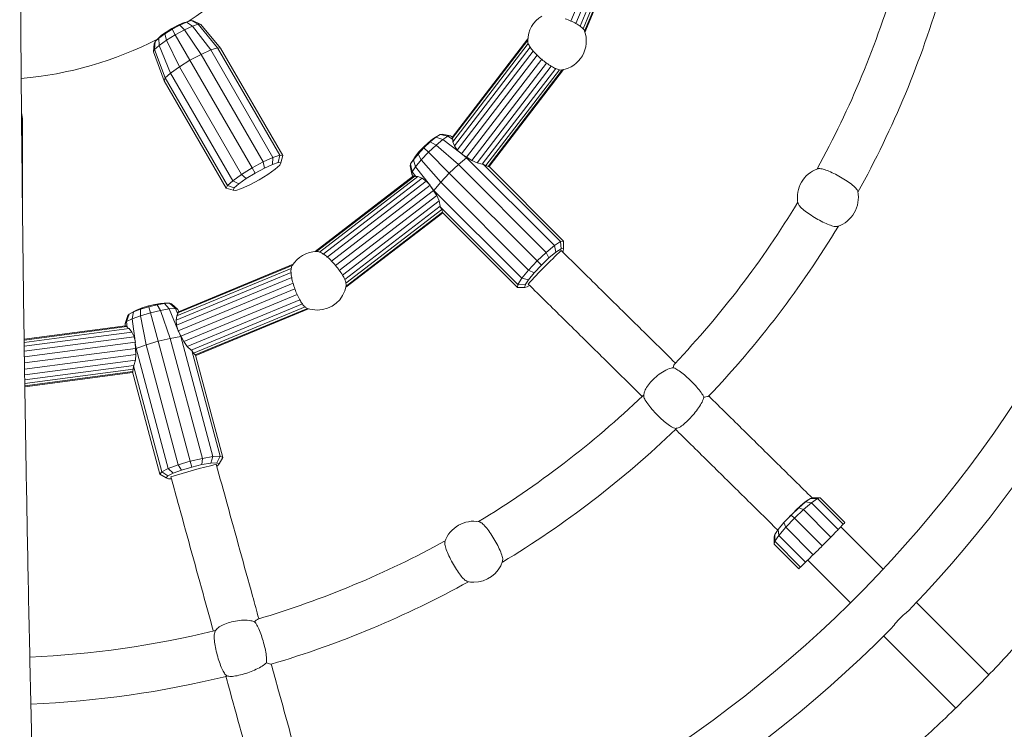
# Model space of a CAD drawing. Units: millimetres. Extents: x 0 to 42, y 0 to 29.8.
# Drawn here: x 13.8 to 14.7, y 22.6 to 23.3 of the extents above; entities that cross this region are included whole.
import ezdxf

# ---------------------------------------------------------------- set-up
doc = ezdxf.new("R2010")
doc.units = ezdxf.units.MM

msp = doc.modelspace()

# ---------------------------------------------------------------- linework, layer by layer
at = {"color": 7, "linetype": 'Continuous', "lineweight": 15}
for p, q in [((14.3438512, 23.3962346), (14.2988803, 23.2876653)), ((14.3483716, 23.3929674), (14.3037494, 23.2852399)), ((14.3518385, 23.3891605), (14.3077527, 23.2827279)), ((14.3547982, 23.3869621), (14.3106008, 23.2802601)), ((14.3565524, 23.3853235), (14.312074, 23.2779431)), ((14.3571527, 23.3847692), (14.3124444, 23.2768339)), ((13.9174249, 23.2804346), (13.922898, 23.2833897)), ((13.9177968, 23.2797906), (13.9250551, 23.2837095)), ((13.922898, 23.2833897), (13.9277153, 23.2855876)), ((13.9250551, 23.2837095), (13.922898, 23.2833897)), ((13.9250551, 23.2837095), (13.9314436, 23.2866243)), ((13.9295983, 23.2793219), (13.9250551, 23.2837095)), ((13.9314436, 23.2866243), (13.9277153, 23.2855876)), ((13.9277153, 23.2855876), (13.9296254, 23.2862039)), ((13.9295983, 23.2793219), (13.9373355, 23.2828521)), ((13.9313082, 23.2867412), (13.9296254, 23.2862039)), ((13.9359897, 23.2880912), (13.9313082, 23.2867412)), ((13.9314436, 23.2866243), (13.9359897, 23.2880912)), ((13.9373355, 23.2828521), (13.9314436, 23.2866243)), ((13.9428416, 23.2846287), (13.9359897, 23.2880912)), ((13.9359897, 23.2880912), (13.9380015, 23.2878869)), ((13.9373355, 23.2828521), (13.9428416, 23.2846287)), ((13.9546981, 23.2600699), (13.9373355, 23.2828521)), ((13.945278, 23.2843813), (13.9380015, 23.2878869)), ((13.9612918, 23.2621975), (13.9428416, 23.2846287)), ((13.9428416, 23.2846287), (13.945278, 23.2843813)), ((13.9642096, 23.2619012), (13.945278, 23.2843813)), ((13.9050552, 23.271389), (13.9107738, 23.2754642)), ((13.9078172, 23.2740994), (13.9050552, 23.271389)), ((13.9063284, 23.2727534), (13.9078172, 23.2740994)), ((13.9078172, 23.2740994), (13.9121293, 23.2771723)), ((13.9107738, 23.2754642), (13.9177968, 23.2797906)), ((13.9121293, 23.2771723), (13.9107738, 23.2754642)), ((13.9107738, 23.2754642), (13.9123019, 23.2693359)), ((13.9121293, 23.2771723), (13.9174249, 23.2804346)), ((13.9123019, 23.2693359), (13.9208076, 23.2745757)), ((13.9174249, 23.2804346), (13.9177968, 23.2797906)), ((13.9177968, 23.2797906), (13.9208076, 23.2745757)), ((13.9208076, 23.2745757), (13.9295983, 23.2793219)), ((13.9208076, 23.2745757), (13.9349049, 23.2501584)), ((13.9454322, 23.2558423), (13.9295983, 23.2793219)), ((13.9006828, 23.266341), (13.9000805, 23.2582865)), ((13.9006828, 23.266341), (13.9015118, 23.2681854)), ((13.9015118, 23.2681854), (13.9010844, 23.2605202)), ((13.9010844, 23.2605202), (13.9053761, 23.2644003)), ((13.9050216, 23.2715646), (13.9015118, 23.2681854)), ((13.9015118, 23.2681854), (13.9050552, 23.271389)), ((13.9063284, 23.2727534), (13.9050216, 23.2715646)), ((13.9050552, 23.271389), (13.9053761, 23.2644003)), ((13.9053761, 23.2644003), (13.9123019, 23.2693359)), ((13.9053761, 23.2644003), (13.9164247, 23.2379728)), ((13.9123019, 23.2693359), (13.9247189, 23.2438835)), ((14.1854949, 23.1764954), (14.2577572, 23.2706694)), ((14.2576884, 23.2693205), (14.1855381, 23.1752923)), ((14.2582449, 23.2663534), (14.1861276, 23.1723683)), ((13.9000805, 23.2582865), (13.9010844, 23.2605202)), ((13.9000805, 23.2582865), (13.910083, 23.2306512)), ((13.9010844, 23.2605202), (13.9112853, 23.2333262)), ((13.9349049, 23.2501584), (13.9454322, 23.2558423)), ((13.9454322, 23.2558423), (13.9546981, 23.2600699)), ((14.0048117, 23.1529941), (13.9454322, 23.2558423)), ((13.9546981, 23.2600699), (13.9612918, 23.2621975)), ((14.0140775, 23.1572217), (13.9546981, 23.2600699)), ((14.0206713, 23.1593492), (13.9612918, 23.2621975)), ((13.9612918, 23.2621975), (13.9642096, 23.2619012)), ((14.0235891, 23.159053), (13.9642096, 23.2619012)), ((14.2600789, 23.2628698), (14.1875827, 23.1683909)), ((14.2630068, 23.2590308), (14.1904102, 23.1644211)), ((14.2667858, 23.2550415), (14.1943531, 23.1606454)), ((13.9247189, 23.2438835), (13.9349049, 23.2501584)), ((13.9349049, 23.2501584), (13.9942844, 23.1473102)), ((14.2711291, 23.2511357), (14.1993314, 23.1575672)), ((14.2757254, 23.2475598), (14.204187, 23.1543292)), ((13.9112853, 23.2333262), (13.9164247, 23.2379728)), ((13.9164247, 23.2379728), (13.9247189, 23.2438835)), ((13.9164247, 23.2379728), (13.9758042, 23.1351246)), ((13.9247189, 23.2438835), (13.9840983, 23.1410352)), ((14.2802604, 23.2445558), (14.2092767, 23.1520481)), ((14.2844375, 23.2423448), (14.2143071, 23.150949)), ((14.2879987, 23.2411122), (14.2176908, 23.1494851)), ((14.290742, 23.2409949), (14.219987, 23.1487852)), ((14.2918877, 23.2412287), (14.2207671, 23.1485425)), ((13.910083, 23.2306512), (13.9112853, 23.2333262)), ((13.910083, 23.2306512), (13.9694625, 23.127803)), ((13.9112853, 23.2333262), (13.9706648, 23.130478)), ((13.7748402, 23.194413), (13.7738481, 23.1999814)), ((13.7738976, 23.1950928), (13.7748402, 23.194413)), ((13.7748402, 23.1019611), (13.7748402, 23.194413)), ((14.1739679, 23.1792986), (14.1696484, 23.1766944)), ((14.1699563, 23.176705), (14.1739679, 23.1792986)), ((14.1739679, 23.1792986), (14.175964, 23.179622)), ((14.1814825, 23.1777275), (14.1739679, 23.1792986)), ((14.1839, 23.1781191), (14.175964, 23.179622)), ((14.1580174, 23.167098), (14.1625392, 23.1713689)), ((14.1585433, 23.1665722), (14.1645399, 23.1722361)), ((14.1625392, 23.1713689), (14.1666234, 23.1747387)), ((14.1645399, 23.1722361), (14.1625392, 23.1713689)), ((14.1645399, 23.1722361), (14.1699563, 23.176705)), ((14.170064, 23.1691739), (14.1645399, 23.1722361)), ((14.1699563, 23.176705), (14.1666234, 23.1747387)), ((14.1666234, 23.1747387), (14.1696484, 23.1766944)), ((14.1766239, 23.1745863), (14.1699563, 23.176705)), ((14.170064, 23.1691739), (14.1766239, 23.1745863)), ((14.1766239, 23.1745863), (14.1814825, 23.1777275)), ((14.1936764, 23.161412), (14.1766239, 23.1745863)), ((14.1814825, 23.1777275), (14.1839, 23.1781191)), ((14.1861367, 23.1744001), (14.1814825, 23.1777275)), ((14.1857503, 23.1768284), (14.1839, 23.1781191)), ((14.1855381, 23.1752923), (14.1854949, 23.1764954)), ((14.1861367, 23.1744001), (14.1855381, 23.1752923)), ((14.1861276, 23.1723683), (14.1861367, 23.1744001)), ((14.1875827, 23.1683909), (14.1861276, 23.1723683)), ((14.1484104, 23.1551591), (14.1528794, 23.1605755)), ((14.1503767, 23.158492), (14.1537465, 23.1625762)), ((14.1528794, 23.1605755), (14.1585433, 23.1665722)), ((14.1537465, 23.1625762), (14.1528794, 23.1605755)), ((14.1528794, 23.1605755), (14.1559415, 23.1550515)), ((14.1537465, 23.1625762), (14.1580174, 23.167098)), ((14.1559415, 23.1550515), (14.1628012, 23.1623142)), ((14.1580174, 23.167098), (14.1585433, 23.1665722)), ((14.1585433, 23.1665722), (14.1628012, 23.1623142)), ((14.1628012, 23.1623142), (14.170064, 23.1691739)), ((14.1628012, 23.1623142), (14.1827379, 23.1423776)), ((14.1914353, 23.1505925), (14.170064, 23.1691739)), ((14.1904102, 23.1644211), (14.1875827, 23.1683909)), ((14.1936764, 23.161412), (14.1904102, 23.1644211)), ((14.1943531, 23.1606454), (14.1936764, 23.161412)), ((14.1952712, 23.1601799), (14.1943531, 23.1606454)), ((13.9942844, 23.1473102), (14.0048117, 23.1529941)), ((14.0048117, 23.1529941), (14.0140775, 23.1572217)), ((14.0059601, 23.1471782), (14.0048117, 23.1529941)), ((14.0137434, 23.1507293), (14.0140775, 23.1572217)), ((14.0137434, 23.1507293), (14.0192821, 23.1525165)), ((14.0140775, 23.1572217), (14.0206713, 23.1593492)), ((14.0192821, 23.1525165), (14.0206713, 23.1593492)), ((14.0192821, 23.1525165), (14.0217331, 23.1522677)), ((14.0206713, 23.1593492), (14.0235891, 23.159053)), ((14.0217331, 23.1522677), (14.0207231, 23.1500206)), ((14.0217331, 23.1522677), (14.0235891, 23.159053)), ((14.1454934, 23.1491514), (14.1458168, 23.1511475)), ((14.1484211, 23.155467), (14.1458168, 23.1511475)), ((14.1458168, 23.1511475), (14.1484104, 23.1551591)), ((14.1458168, 23.1511475), (14.147388, 23.1436329)), ((14.1503767, 23.158492), (14.1484104, 23.1551591)), ((14.1484104, 23.1551591), (14.1505291, 23.1484915)), ((14.1484211, 23.155467), (14.1503767, 23.158492)), ((14.1505291, 23.1484915), (14.1559415, 23.1550515)), ((14.1559415, 23.1550515), (14.1745229, 23.1336801)), ((14.1914353, 23.1505925), (14.1992913, 23.1570742)), ((14.1992913, 23.1570742), (14.1952712, 23.1601799)), ((14.1993314, 23.1575672), (14.1952712, 23.1601799)), ((14.1992913, 23.1570742), (14.1997611, 23.1573779)), ((14.2832665, 23.0730989), (14.1992913, 23.1570742)), ((14.1997611, 23.1573779), (14.1993314, 23.1575672)), ((14.204187, 23.1543292), (14.1997611, 23.1573779)), ((14.2092767, 23.1520481), (14.204187, 23.1543292)), ((14.2143071, 23.150949), (14.2092767, 23.1520481)), ((14.2149737, 23.1509718), (14.2143071, 23.150949)), ((14.2890849, 23.0768606), (14.2149737, 23.1509718)), ((14.2176908, 23.1494851), (14.2149737, 23.1509718)), ((13.9840983, 23.1410352), (13.9942844, 23.1473102)), ((13.9885609, 23.1371327), (13.9971171, 23.1424037)), ((13.9942844, 23.1473102), (13.9971171, 23.1424037)), ((13.9971171, 23.1424037), (14.0059601, 23.1471782)), ((14.0059601, 23.1471782), (14.0137434, 23.1507293)), ((14.016406, 23.1461175), (14.009439, 23.1411525)), ((14.0207231, 23.1500206), (14.016406, 23.1461175)), ((14.1454934, 23.1491514), (14.1469963, 23.1412155)), ((14.1469963, 23.1412155), (14.147388, 23.1436329)), ((14.147388, 23.1436329), (14.1505291, 23.1484915)), ((14.147388, 23.1436329), (14.1507153, 23.1389788)), ((14.1505291, 23.1484915), (14.1637034, 23.131439)), ((14.1745229, 23.1336801), (14.1827379, 23.1423776)), ((14.1827379, 23.1423776), (14.1914353, 23.1505925)), ((14.1827379, 23.1423776), (14.266713, 23.0584024)), ((14.2754106, 23.0666173), (14.1914353, 23.1505925)), ((14.219987, 23.1487852), (14.2176908, 23.1494851)), ((14.2203988, 23.1489108), (14.219987, 23.1487852)), ((14.29198, 23.0773296), (14.2203988, 23.1489108)), ((13.9706648, 23.130478), (13.9758042, 23.1351246)), ((13.9758042, 23.1351246), (13.9840983, 23.1410352)), ((13.9758042, 23.1351246), (13.9815939, 23.1321678)), ((13.9772767, 23.1282647), (13.9815939, 23.1321678)), ((13.9815939, 23.1321678), (13.9885609, 23.1371327)), ((13.9840983, 23.1410352), (13.9885609, 23.1371327)), ((14.0008827, 23.1358816), (13.9920398, 23.1311071)), ((14.009439, 23.1411525), (14.0008827, 23.1358816)), ((14.054446, 23.0673583), (14.1486201, 23.1396206)), ((14.1498231, 23.1395774), (14.055795, 23.067427)), ((14.1527472, 23.1389878), (14.0587621, 23.0668705)), ((14.1567245, 23.1375327), (14.0622456, 23.0650365)), ((14.1606943, 23.1347052), (14.0660846, 23.0621086)), ((14.1469963, 23.1412155), (14.148287, 23.1393651)), ((14.1486201, 23.1396206), (14.1498231, 23.1395774)), ((14.1498231, 23.1395774), (14.1507153, 23.1389788)), ((14.1507153, 23.1389788), (14.1527472, 23.1389878)), ((14.1527472, 23.1389878), (14.1567245, 23.1375327)), ((14.1567245, 23.1375327), (14.1606943, 23.1347052)), ((14.1606943, 23.1347052), (14.1637034, 23.131439)), ((14.1680413, 23.1258242), (14.1745229, 23.1336801)), ((14.1745229, 23.1336801), (14.2584982, 23.0497049)), ((13.9694625, 23.127803), (13.9706648, 23.130478)), ((13.9694625, 23.127803), (13.9762668, 23.1260176)), ((13.9706648, 23.130478), (13.9772767, 23.1282647)), ((13.9762668, 23.1260176), (13.9772767, 23.1282647)), ((13.9787177, 23.1257688), (13.9762668, 23.1260176)), ((13.9842565, 23.1275559), (13.9787177, 23.1257688)), ((13.9920398, 23.1311071), (13.9842565, 23.1275559)), ((14.16447, 23.1307623), (14.0700739, 23.0583296)), ((14.1675482, 23.125784), (14.0739797, 23.0539864)), ((14.1637034, 23.131439), (14.16447, 23.1307623)), ((14.16447, 23.1307623), (14.1649354, 23.1298442)), ((14.1649354, 23.1298442), (14.1680413, 23.1258242)), ((14.1649354, 23.1298442), (14.1675482, 23.125784)), ((14.1675482, 23.125784), (14.1677375, 23.1253544)), ((14.1677375, 23.1253544), (14.1680413, 23.1258242)), ((14.1677375, 23.1253544), (14.1707862, 23.1209284)), ((14.1680413, 23.1258242), (14.2520165, 23.0418489)), ((14.1707862, 23.1209284), (14.0775556, 23.04939)), ((14.1730674, 23.1158387), (14.0805596, 23.044855)), ((14.1707862, 23.1209284), (14.1730674, 23.1158387)), ((14.1730674, 23.1158387), (14.1741663, 23.1108083)), ((14.1741663, 23.1108083), (14.0827706, 23.0406779)), ((14.1765729, 23.1043483), (14.0838868, 23.0332277)), ((14.1756303, 23.1074246), (14.0840033, 23.0371167)), ((14.1763303, 23.1051285), (14.0841206, 23.0343735)), ((14.1741663, 23.1108083), (14.1741436, 23.1101417)), ((14.1741436, 23.1101417), (14.2482548, 23.0360305)), ((14.1741436, 23.1101417), (14.1756303, 23.1074246)), ((14.1756303, 23.1074246), (14.1763303, 23.1051285)), ((14.1763303, 23.1051285), (14.1762047, 23.1047166)), ((14.1762047, 23.1047166), (14.2477858, 23.0331354)), ((14.2832665, 23.0730989), (14.2890849, 23.0768606)), ((14.2890849, 23.0768606), (14.29198, 23.0773296)), ((14.2895115, 23.0699011), (14.2890849, 23.0768606)), ((14.2919434, 23.0702951), (14.29198, 23.0773296)), ((14.266713, 23.0584024), (14.2754106, 23.0666173)), ((14.2754106, 23.0666173), (14.2832665, 23.0730989)), ((14.2780251, 23.0612967), (14.2754106, 23.0666173)), ((14.2780251, 23.0612967), (14.2846241, 23.0667414)), ((14.2846241, 23.0667414), (14.2832665, 23.0730989)), ((14.2846241, 23.0667414), (14.2895115, 23.0699011)), ((14.2895115, 23.0699011), (14.2919434, 23.0702951)), ((14.2898153, 23.0682375), (14.2896915, 23.068367)), ((14.2915494, 23.0678633), (14.2910441, 23.0670817)), ((14.2919434, 23.0702951), (14.2915494, 23.0678633)), ((14.2584982, 23.0497049), (14.266713, 23.0584024)), ((14.266713, 23.0584024), (14.2707192, 23.0543962)), ((14.2707192, 23.0543962), (14.2780251, 23.0612967)), ((14.0317084, 23.051251), (13.9222604, 23.0059162)), ((14.03271, 23.0540989), (13.9232119, 23.0087433)), ((13.9237759, 23.0098068), (14.033444, 23.0552327)), ((14.2520165, 23.0418489), (14.2584982, 23.0497049)), ((14.2584982, 23.0497049), (14.2638187, 23.0470903)), ((14.2638187, 23.0470903), (14.2707192, 23.0543962)), ((14.0315548, 23.0473172), (13.9215318, 23.0017442)), ((14.0321711, 23.0425286), (13.9219956, 22.9968924)), ((14.2482548, 23.0360305), (14.2520165, 23.0418489)), ((14.2520165, 23.0418489), (14.2583741, 23.0404914)), ((14.2552143, 23.0356039), (14.2583741, 23.0404914)), ((14.2583741, 23.0404914), (14.2638187, 23.0470903)), ((14.0334491, 23.0371843), (13.9235225, 22.9916512)), ((14.0352576, 23.0316301), (13.9262947, 22.9864963)), ((14.2477858, 23.0331354), (14.2482548, 23.0360305)), ((14.2477858, 23.0331354), (14.2548203, 23.033172)), ((14.2482548, 23.0360305), (14.2552143, 23.0356039)), ((14.2548203, 23.033172), (14.2552143, 23.0356039)), ((14.2572522, 23.033566), (14.2548203, 23.033172)), ((14.2594811, 23.0350071), (14.2572522, 23.033566)), ((14.0374502, 23.0262351), (13.9288808, 22.9812642)), ((14.0398756, 23.0213661), (13.932148, 22.9767439)), ((13.8811549, 23.0101326), (13.8767398, 23.0076939)), ((13.8767398, 23.0076939), (13.8809917, 23.0098713)), ((13.8809917, 23.0098713), (13.8794928, 23.0030376)), ((13.8809917, 23.0098713), (13.8875701, 23.0123276)), ((13.884361, 23.0117744), (13.8809917, 23.0098713)), ((13.8811549, 23.0101326), (13.884361, 23.0117744)), ((13.884361, 23.0117744), (13.8893215, 23.0136266)), ((13.8875701, 23.0123276), (13.8874601, 23.0060125)), ((13.8875701, 23.0123276), (13.8954736, 23.0146888)), ((13.8893215, 23.0136266), (13.8875701, 23.0123276)), ((13.8893215, 23.0136266), (13.8952811, 23.0154072)), ((13.8952811, 23.0154072), (13.9013326, 23.016845)), ((13.8952811, 23.0154072), (13.8954736, 23.0146888)), ((13.8954736, 23.0146888), (13.9034988, 23.0165956)), ((13.8954736, 23.0146888), (13.8970322, 23.0088723)), ((13.8970322, 23.0088723), (13.9067517, 23.0111817)), ((13.9013326, 23.016845), (13.9065545, 23.0177212)), ((13.9034988, 23.0165956), (13.9013326, 23.016845)), ((13.9034988, 23.0165956), (13.910424, 23.0177576)), ((13.9067517, 23.0111817), (13.9034988, 23.0165956)), ((13.9065545, 23.0177212), (13.910152, 23.0179024)), ((13.910424, 23.0177576), (13.9065545, 23.0177212)), ((13.9067517, 23.0111817), (13.915139, 23.012589)), ((13.9159691, 22.984404), (13.9067517, 23.0111817)), ((13.915195, 23.0179979), (13.910152, 23.0179024)), ((13.910424, 23.0177576), (13.915195, 23.0179979)), ((13.915139, 23.012589), (13.910424, 23.0177576)), ((13.915139, 23.012589), (13.9209171, 23.01288)), ((13.9233197, 22.9926535), (13.915139, 23.012589)), ((13.9209171, 23.01288), (13.915195, 23.0179979)), ((13.915195, 23.0179979), (13.9170853, 23.0172799)), ((13.9232066, 23.0120104), (13.9170853, 23.0172799)), ((13.9232841, 23.0076713), (13.9209171, 23.01288)), ((13.9209171, 23.01288), (13.9232066, 23.0120104)), ((13.9241637, 23.0099674), (13.9232066, 23.0120104)), ((13.9232119, 23.0087433), (13.9237759, 23.0098068)), ((14.0423875, 23.0173627), (13.935955, 22.9732769)), ((14.0448553, 23.0145146), (13.9381533, 22.9703172)), ((14.0471724, 23.0130414), (13.9397919, 22.968563)), ((14.0482815, 23.012671), (13.9403462, 22.9679627)), ((13.8754618, 23.0061269), (13.8727953, 22.9985028)), ((13.8727953, 22.9985028), (13.8743432, 23.0004005)), ((13.8767398, 23.0076939), (13.8743432, 23.0004005)), ((13.8743432, 23.0004005), (13.8794928, 23.0030376)), ((13.8743432, 23.0004005), (13.8748977, 22.9947062)), ((13.8754618, 23.0061269), (13.8767398, 23.0076939)), ((13.8794928, 23.0030376), (13.8874601, 23.0060125)), ((13.8794928, 23.0030376), (13.8823758, 22.9816825)), ((13.8874601, 23.0060125), (13.8970322, 23.0088723)), ((13.8874601, 23.0060125), (13.8928664, 22.9782136)), ((13.8970322, 23.0088723), (13.9043294, 22.9816384)), ((13.9215318, 23.0017442), (13.9222604, 23.0059162)), ((13.9219956, 22.9968924), (13.9215318, 23.0017442)), ((13.9222604, 23.0059162), (13.9232841, 23.0076713)), ((13.9232841, 23.0076713), (13.9232119, 23.0087433)), ((13.7763724, 22.9835352), (13.873404, 22.9963096)), ((13.8744243, 22.9956707), (13.7763842, 22.9827634)), ((13.8766618, 22.9936981), (13.7764186, 22.9805008)), ((13.8727953, 22.9985028), (13.8729879, 22.9962549)), ((13.873404, 22.9963096), (13.8744243, 22.9956707)), ((13.8744243, 22.9956707), (13.8748977, 22.9947062)), ((13.8748977, 22.9947062), (13.8766618, 22.9936981)), ((13.8766618, 22.9936981), (13.8793788, 22.9904493)), ((13.9233197, 22.9926535), (13.9219956, 22.9968924)), ((13.9235225, 22.9916512), (13.9233197, 22.9926535)), ((13.9240848, 22.990789), (13.9235225, 22.9916512)), ((13.8793788, 22.9904493), (13.7764733, 22.9769015)), ((13.881403, 22.9860157), (13.7765446, 22.9722108)), ((13.8793788, 22.9904493), (13.881403, 22.9860157)), ((13.881403, 22.9860157), (13.8823758, 22.9816825)), ((13.8823758, 22.9816825), (13.8827014, 22.9807132)), ((13.8928664, 22.9782136), (13.9043294, 22.9816384)), ((13.9043294, 22.9816384), (13.9159691, 22.984404)), ((13.9043294, 22.9816384), (13.9350665, 22.8669261)), ((13.9159691, 22.984404), (13.9260134, 22.9860893)), ((13.9467061, 22.8696917), (13.9159691, 22.984404)), ((13.9260134, 22.9860893), (13.9240848, 22.990789)), ((13.9262947, 22.9864963), (13.9240848, 22.990789)), ((13.9260134, 22.9860893), (13.9265721, 22.9861175)), ((13.9567505, 22.871377), (13.9260134, 22.9860893)), ((13.9265721, 22.9861175), (13.9262947, 22.9864963)), ((13.9288808, 22.9812642), (13.9265721, 22.9861175)), ((13.8827014, 22.9807132), (13.7766277, 22.9667483)), ((13.882878, 22.9748628), (13.7767169, 22.9608864)), ((13.8827014, 22.9807132), (13.8826455, 22.9796854)), ((13.8826455, 22.9796854), (13.8833251, 22.974651)), ((13.8826455, 22.9796854), (13.882878, 22.9748628)), ((13.882878, 22.9748628), (13.8828271, 22.974396)), ((13.8828271, 22.974396), (13.8833251, 22.974651)), ((13.8828271, 22.974396), (13.8832544, 22.9690387)), ((13.8833251, 22.974651), (13.8928664, 22.9782136)), ((13.8833251, 22.974651), (13.9140622, 22.8599387)), ((13.8928664, 22.9782136), (13.9236035, 22.8635013)), ((13.932148, 22.9767439), (13.9288808, 22.9812642)), ((13.935955, 22.9732769), (13.932148, 22.9767439)), ((13.9365436, 22.9729633), (13.935955, 22.9732769)), ((13.9636702, 22.8717255), (13.9365436, 22.9729633)), ((13.9381533, 22.9703172), (13.9365436, 22.9729633)), ((13.8832544, 22.9690387), (13.7768061, 22.9550244)), ((13.8826851, 22.9634903), (13.7768892, 22.949562)), ((13.8826851, 22.9634903), (13.8811217, 22.9585844)), ((13.8832544, 22.9690387), (13.8826851, 22.9634903)), ((13.9397919, 22.968563), (13.9381533, 22.9703172)), ((13.9402114, 22.9684658), (13.9397919, 22.968563)), ((13.9664119, 22.8706842), (13.9402114, 22.9684658)), ((13.8811217, 22.9585844), (13.7769605, 22.9448713)), ((13.8806976, 22.954922), (13.7770152, 22.9412719)), ((13.8806976, 22.954922), (13.8801557, 22.9525835)), ((13.8807687, 22.9580185), (13.8806976, 22.954922)), ((13.8811217, 22.9585844), (13.8807687, 22.9580185)), ((13.8807687, 22.9580185), (13.9078952, 22.8567806)), ((13.8801557, 22.9525835), (13.7770496, 22.9390093)), ((13.8799758, 22.9517865), (13.7770614, 22.9382376)), ((13.8801557, 22.9525835), (13.8798411, 22.9522896)), ((13.8798411, 22.9522896), (13.9060415, 22.854508)), ((13.9350665, 22.8669261), (13.9467061, 22.8696917)), ((13.9463101, 22.8637767), (13.9467061, 22.8696917)), ((13.9467061, 22.8696917), (13.9567505, 22.871377)), ((13.9547474, 22.8651923), (13.9567505, 22.871377)), ((13.9567505, 22.871377), (13.9636702, 22.8717255)), ((13.96056, 22.8654852), (13.9636702, 22.8717255)), ((13.9628629, 22.8646104), (13.9664119, 22.8706842)), ((13.9636702, 22.8717255), (13.9664119, 22.8706842)), ((13.9078952, 22.8567806), (13.9140622, 22.8599387)), ((13.9140622, 22.8599387), (13.9236035, 22.8635013)), ((13.9140622, 22.8599387), (13.9188892, 22.8555842)), ((13.9236035, 22.8635013), (13.9350665, 22.8669261)), ((13.9236035, 22.8635013), (13.9269038, 22.8585768)), ((13.9269038, 22.8585768), (13.9365328, 22.8614536)), ((13.9350665, 22.8669261), (13.9365328, 22.8614536)), ((13.9365328, 22.8614536), (13.9463101, 22.8637767)), ((13.9463101, 22.8637767), (13.9547474, 22.8651923)), ((13.9547474, 22.8651923), (13.96056, 22.8654852)), ((13.9599133, 22.8638728), (13.9599487, 22.8640665)), ((13.9613059, 22.8627013), (13.9604774, 22.8622771)), ((13.96056, 22.8654852), (13.9628629, 22.8646104)), ((13.9628629, 22.8646104), (13.9613059, 22.8627013)), ((13.9060415, 22.854508), (13.9078952, 22.8567806)), ((13.9060415, 22.854508), (13.9121519, 22.8510224)), ((13.9078952, 22.8567806), (13.913709, 22.8529314)), ((13.9121519, 22.8510224), (13.913709, 22.8529314)), ((13.9144549, 22.8501476), (13.9121519, 22.8510224)), ((13.913709, 22.8529314), (13.9188892, 22.8555842)), ((13.9171058, 22.8502811), (13.9144549, 22.8501476)), ((13.9188892, 22.8555842), (13.9269038, 22.8585768)), ((14.5280332, 22.8313795), (14.5233017, 22.8280638)), ((14.5302814, 22.8319571), (14.5280332, 22.8313795)), ((14.5346516, 22.8312939), (14.5280332, 22.8313795)), ((14.5346516, 22.8312939), (14.5290186, 22.8273468)), ((14.537328, 22.8319817), (14.5302814, 22.8319571)), ((14.537328, 22.8319817), (14.5346516, 22.8312939)), ((14.5592383, 22.8067071), (14.5346516, 22.8312939)), ((14.5608755, 22.8084341), (14.537328, 22.8319817)), ((14.5168067, 22.8225151), (14.5095373, 22.815578)), ((14.5233017, 22.8280638), (14.5168067, 22.8225151)), ((14.5212866, 22.8207412), (14.5168067, 22.8225151)), ((14.5290186, 22.8273468), (14.5212866, 22.8207412)), ((14.5290186, 22.8273468), (14.5233017, 22.8280638)), ((14.5545568, 22.8018085), (14.5290186, 22.8273468)), ((14.5095373, 22.815578), (14.5026004, 22.8083087)), ((14.5126327, 22.8124828), (14.5043742, 22.8038288)), ((14.5126327, 22.8124828), (14.5095373, 22.815578)), ((14.5212866, 22.8207412), (14.5126327, 22.8124828)), ((14.5390854, 22.7860301), (14.5126327, 22.8124828)), ((14.5474967, 22.7945312), (14.5212866, 22.8207412)), ((14.5026004, 22.8083087), (14.4970516, 22.8018138)), ((14.5043742, 22.8038288), (14.4977687, 22.7960968)), ((14.5026004, 22.8083087), (14.5043742, 22.8038288)), ((14.5043742, 22.8038288), (14.5305843, 22.7776188)), ((14.5975348, 22.7639329), (14.5570568, 22.8044109)), ((14.4931582, 22.7948341), (14.4931338, 22.7877874)), ((14.493736, 22.7970821), (14.4931582, 22.7948341)), ((14.4970516, 22.8018138), (14.493736, 22.7970821)), ((14.493736, 22.7970821), (14.4938215, 22.7904638)), ((14.4977687, 22.7960968), (14.4938215, 22.7904638)), ((14.4970516, 22.8018138), (14.4977687, 22.7960968)), ((14.4977687, 22.7960968), (14.5233069, 22.7705585)), ((14.4938215, 22.7904638), (14.4931338, 22.7877874)), ((14.4931338, 22.7877874), (14.5166814, 22.76424)), ((14.4938215, 22.7904638), (14.5184083, 22.765877)), ((14.5253246, 22.7725034), (14.5661295, 22.7316985)), ((14.6985088, 22.6629589), (14.6293702, 22.7320974)), ((13.9580847, 22.7047998), (13.9591874, 22.7048971)), ((14.5979499, 22.6998781), (14.6667636, 22.6310644))]:
    msp.add_line(p, q, dxfattribs=at)
at = {"color": 7, "linetype": 'Continuous', "lineweight": 15, "flags": 128}
msp.add_lwpolyline([(14.5078836, 22.8138451), (14.508057, 22.8140338), (14.5112672, 22.8174148), (14.5145964, 22.8207195), (14.5178989, 22.8238031), (14.5210307, 22.8265311), (14.5238546, 22.828784), (14.5262473, 22.8304637), (14.5281043, 22.8314966), (14.5293445, 22.8318375), (14.529625, 22.8317885)], dxfattribs=at)
at = {"color": 7, "linetype": 'Continuous', "lineweight": 15}
for centre, radius, start, end in [((13.7316314, 23.576144), 1.5119589, 303.5413751, 56.4586249), ((13.7435902, 23.5815252), 0.35, 302.7761645, 327.2238355), ((13.7435902, 23.5815252), 0.9025, 331.1664696, 343.751301), ((13.7435902, 23.5815252), 0.9475, 331.1306884, 343.7825742), ((14.2856877, 23.2685451), 0.0280112, 121.2127054, 178.7872946), ((14.2877843, 23.2680968), 0.0224955, 60.4452153, 75.3195465), ((14.2927211, 23.2692005), 0.0194649, 55.4887247, 71.5531426), ((14.298245, 23.2720217), 0.0143185, 48.3930846, 67.3920257), ((14.3034934, 23.2749346), 0.0088813, 36.8442327, 61.3420955), ((14.2856877, 23.2685451), 0.0280112, 280.0687426, 19.9312574), ((14.3072951, 23.2765316), 0.004983, 16.4545615, 48.43947), ((13.7316314, 23.576144), 1.1872133, 315.5141159, 345.5470783), ((13.7435902, 23.5815252), 0.35, 274.9172455, 297.2238355), ((14.2633162, 23.2688404), 0.0056482, 175.1241517, 206.123889), ((14.2669326, 23.2687025), 0.0089996, 195.130811, 220.3988958), ((14.2725457, 23.269342), 0.0140467, 207.4362338, 227.2280605), ((14.2786111, 23.2700278), 0.0190899, 215.1738342, 231.7237358), ((14.2837572, 23.2695463), 0.0223253, 220.5191513, 235.5531402), ((14.2871227, 23.2669515), 0.022493, 224.6795081, 239.5553517), ((14.2886384, 23.2621286), 0.0194677, 228.4480162, 244.510299), ((13.7316314, 23.576144), 1.2322133, 316.4248182, 344.8614832), ((14.2889561, 23.2559329), 0.0143197, 232.608901, 251.6060424), ((14.2890568, 23.2499294), 0.0088805, 238.6572452, 263.1570883), ((14.289575, 23.2458394), 0.0049831, 251.5588274, 283.5439821), ((14.5446186, 23.1190512), 0.0291528, 109.566692, 190.6922658), ((14.5446186, 23.1190512), 0.0291528, 288.3289155, 11.4619943), ((13.7435902, 23.5815252), 0.9025, 316.494721, 328.8335304), ((13.7435902, 23.5815252), 0.9475, 316.4784206, 328.8693116), ((14.0565703, 23.0394278), 0.0280112, 91.2127054, 148.7872946), ((14.0562753, 23.0618001), 0.0056474, 63.8745647, 94.8786541), ((14.0564129, 23.0581828), 0.0089996, 49.6011042, 74.869189), ((14.7245348, 22.6085356), 0.6328772, 133.4001557, 137.4718685), ((14.055774, 23.0525704), 0.0140459, 42.7713677, 62.564338), ((14.0550882, 23.0465051), 0.019089, 38.275321, 54.8260107), ((14.0555682, 23.041357), 0.0223268, 34.4481848, 49.4810445), ((14.0404066, 23.0489416), 0.0089996, 165.1304466, 190.3988035), ((14.0373423, 23.0508697), 0.0056468, 145.1192587, 176.1272723), ((14.0581602, 23.0379898), 0.0224977, 30.4459456, 45.3187444), ((14.0629892, 23.0364787), 0.0194649, 25.4885026, 41.5529612), ((14.0455848, 23.0466887), 0.0140441, 177.4352417, 197.2307636), ((14.0511759, 23.0442483), 0.0190825, 185.170551, 201.7269419), ((14.0691843, 23.0361603), 0.0143177, 18.3923458, 37.3922883), ((14.0751856, 23.0360584), 0.0088809, 6.84374, 31.3426264), ((14.0553955, 23.0412587), 0.0223214, 190.5174552, 205.5539603), ((14.0570105, 23.0373279), 0.0224868, 194.6777369, 209.5577773), ((14.0565703, 23.0394278), 0.0280112, 270, 349.9312574), ((14.0792763, 23.0355405), 0.0049829, 346.4550121, 18.440758), ((14.0559132, 23.0323933), 0.019463, 198.4458068, 214.5119759), ((14.0530939, 23.0268704), 0.0143186, 202.6075295, 221.6062126), ((14.0501817, 23.0216229), 0.0088825, 208.6605835, 233.1551143), ((14.0485835, 23.0178197), 0.0049823, 221.5574955, 253.5467438), ((14.0565703, 23.0394278), 0.0280112, 250.0687426, 270), ((13.7435902, 23.5815252), 0.9025, 301.1664696, 313.748773), ((14.3976272, 22.9274883), 0.0291528, 173.0905527, 175.4851659), ((13.7435902, 23.5815252), 0.9475, 301.1306884, 313.7901562), ((14.1066321, 22.2483668), 0.6329314, 103.4002674, 107.4716367), ((14.2060642, 22.7804968), 0.0291528, 79.1981388, 160.8013529), ((13.7435902, 23.5815252), 1.125, 316.1254678, 316.4705614), ((13.7435902, 23.5815252), 1.125, 316.4705614, 316.5917542), ((13.7435902, 23.5815252), 1.125, 315, 315.6090711), ((13.7435902, 23.5815252), 1.125, 315.6090711, 316.1254678), ((13.7435902, 23.5815252), 0.9025, 286.4925055, 298.8335304), ((13.7435902, 23.5815252), 1.125, 314.3909289, 315), ((13.7435902, 23.5815252), 1.125, 313.8745322, 314.3909289), ((14.2060642, 22.7804968), 0.0291528, 270, 341.6812206), ((13.7435902, 23.5815252), 1.125, 313.4082458, 313.5294386), ((13.7435902, 23.5815252), 1.125, 313.5294386, 313.8745322), ((13.7435902, 23.5815252), 0.9475, 286.4787057, 298.8693116), ((14.2060642, 22.7804968), 0.0291528, 258.4047328, 270), ((13.7316314, 23.576144), 1.1872133, 286.1417526, 315.5141159), ((13.7435902, 23.5815252), 0.9025, 272.4269043, 283.7475167), ((13.9829844, 22.6880941), 0.0291528, 143.214357, 145.6172192), ((13.7316314, 23.576144), 1.2322133, 286.4974552, 315.0212785), ((13.7435902, 23.5815252), 0.9475, 272.3734009, 283.7897674)]:
    msp.add_arc(centre, radius, start, end, dxfattribs=at)
for points, knots in [([(13.8772035, 20.6341491), (13.8758997, 20.6523095), (13.8721184, 20.7049781), (13.8660606, 20.7922783), (13.859117, 20.8960967), (13.8524409, 21.0000671), (13.8460279, 21.1041816), (13.8398801, 21.2084348), (13.8339969, 21.3128204), (13.8283792, 21.4173331), (13.8230271, 21.5219666), (13.8179409, 21.6267154), (13.813121, 21.7315733), (13.8085676, 21.8365346), (13.8042809, 21.9415934), (13.8002614, 22.0467439), (13.796509, 22.15198), (13.7930242, 22.2572959), (13.789807, 22.3626857), (13.7868577, 22.4681437), (13.7841763, 22.5736636), (13.7817632, 22.6792398), (13.7796184, 22.7848661), (13.777742, 22.8905369), (13.7761343, 22.9962461), (13.7747951, 23.1019878), (13.7737245, 23.2077561), (13.772923, 23.3135451), (13.7723901, 23.4193488), (13.7721261, 23.5251613), (13.772131, 23.6309767), (13.7724048, 23.736789), (13.7729474, 23.8425924), (13.7737589, 23.9483808), (13.774839, 24.0541485), (13.7761881, 24.1598893), (13.7778055, 24.2655974), (13.7796918, 24.371267), (13.7818464, 24.476892), (13.7842692, 24.5824666), (13.7869604, 24.6879848), (13.7899195, 24.7934408), (13.7931464, 24.8988286), (13.7966411, 25.0041422), (13.8004031, 25.109376), (13.8044325, 25.2145238), (13.8087288, 25.3195797), (13.813292, 25.4245382), (13.8181217, 25.529393), (13.8232175, 25.6341385), (13.8285794, 25.7387685), (13.8342068, 25.8432776), (13.8400997, 25.9476596), (13.8462573, 26.0519086), (13.8526799, 26.156019), (13.8593658, 26.2599854), (13.866319, 26.3637989), (13.8722976, 26.4498325), (13.8759898, 26.5012396), (13.8772035, 26.518139)], [0, 0, 0, 0, 0.009394177, 0.027244759, 0.045095466, 0.062946302, 0.080797322, 0.098648477, 0.116499803, 0.134351233, 0.152202784, 0.170054483, 0.187906265, 0.205758162, 0.223610159, 0.24146226, 0.259314476, 0.277166728, 0.295019084, 0.312871508, 0.330723998, 0.348576544, 0.366429141, 0.384281788, 0.40213448, 0.419987212, 0.437839967, 0.455692746, 0.473545548, 0.491398361, 0.509251182, 0.527104004, 0.544956818, 0.562809625, 0.580662405, 0.598515172, 0.616367902, 0.6342206, 0.652073258, 0.669925863, 0.687778424, 0.705630913, 0.723483349, 0.741335727, 0.759188009, 0.7770402, 0.794892331, 0.812744339, 0.83059628, 0.848448087, 0.866299782, 0.884151368, 0.90200282, 0.919854145, 0.937705354, 0.955556373, 0.973407287, 0.991257975, 1, 1, 1, 1]), ([(13.7930579, 22.2576649), (13.8093596, 22.2583615), (13.8458722, 22.2599219), (13.9022586, 22.2656472), (13.9622005, 22.2742035), (14.0217202, 22.2855745), (14.0807035, 22.2996486), (14.1388479, 22.3163733), (14.1959479, 22.3356503), (14.252004, 22.3574563), (14.3088592, 22.3825973), (14.3663938, 22.4113918), (14.4243854, 22.4441474), (14.4807279, 22.4798279), (14.5351041, 22.5182283), (14.5857046, 22.5579045), (14.6327351, 22.5985445), (14.6764278, 22.6399062), (14.7182972, 22.6833116), (14.7583038, 22.7287599), (14.7962537, 22.7760732), (14.8319498, 22.8250097), (14.866353, 22.8769959), (14.8991861, 22.9321555), (14.9301576, 22.9906419), (14.958231, 23.0507302), (14.9833593, 23.1123958), (15.0047229, 23.1734511), (15.022528, 23.2334456), (15.0370369, 23.291993), (15.0488433, 23.3509954), (15.057959, 23.4104515), (15.0643782, 23.4703632), (15.0680786, 23.5307323), (15.069049, 23.5933845), (15.06694, 23.6579908), (15.0614425, 23.7241922), (15.0526709, 23.7898293), (15.0406438, 23.8549063), (15.0258202, 23.9174569), (15.0085153, 23.9775244), (14.9890769, 24.0349756), (14.9670422, 24.0914374), (14.9425421, 24.1466353), (14.9156417, 24.2004965), (14.8863551, 24.2530301), (14.853621, 24.3059508), (14.8171303, 24.3590956), (14.7766758, 24.4120952), (14.7336047, 24.4629868), (14.6881767, 24.5114961), (14.6419835, 24.5561246), (14.5952789, 24.5971319), (14.5482687, 24.6347719), (14.4994317, 24.6703549), (14.4488545, 24.7037806), (14.3967851, 24.7348618), (14.3434987, 24.7634505), (14.2873627, 24.7903541), (14.2282429, 24.8152978), (14.1660205, 24.837965), (14.1025381, 24.8575583), (14.0379352, 24.8739902), (13.974539, 24.8867701), (13.912772, 24.8961072), (13.8530732, 24.9025709), (13.8132273, 24.9045773), (13.7934153, 24.905575)], [0, 0, 0, 0, 0.01204817, 0.02698554, 0.04183138, 0.05675323, 0.07171778, 0.08659735, 0.10141687, 0.11620736, 0.13099926, 0.14730824, 0.16369752, 0.18016131, 0.19653379, 0.21283323, 0.22762262, 0.24241624, 0.2572447, 0.27213939, 0.2871097, 0.30201486, 0.31684996, 0.33312465, 0.34939326, 0.36569645, 0.38207558, 0.39854018, 0.41343734, 0.42826746, 0.44306175, 0.45785084, 0.47266526, 0.4875359, 0.50249283, 0.51891437, 0.53524294, 0.55152053, 0.56778798, 0.58408591, 0.59896366, 0.6139267, 0.62885119, 0.64369857, 0.65850066, 0.67328816, 0.68809143, 0.7044298, 0.72086665, 0.7372998, 0.7536357, 0.76991653, 0.78470423, 0.79951069, 0.81436663, 0.82930417, 0.84425771, 0.85912552, 0.87393835, 0.8902055, 0.90648415, 0.92281515, 0.93924059, 0.95568441, 0.97054557, 0.98535476, 1, 1, 1, 1]), ([(14.6531265, 23.3168386), (14.6710435, 23.3121726), (14.7154244, 23.3006148), (14.7595717, 23.2891121), (14.7858965, 23.2822532)], [0, 0, 0, 0, 0.40370811, 1, 1, 1, 1]), ([(14.5730787, 23.1248133), (14.5731021, 23.1248873), (14.5733237, 23.1255877), (14.5714045, 23.1279271), (14.5674347, 23.1315593), (14.5616674, 23.1356071), (14.5551347, 23.1395112), (14.5485222, 23.1428914), (14.5424519, 23.1454446), (14.5378195, 23.1466727), (14.5352323, 23.1470031), (14.5348651, 23.146513), (14.5348594, 23.1465054)], [0, 0, 0, 0, 0.01520354, 0.14397685, 0.27022556, 0.39371004, 0.51491353, 0.63477537, 0.75447111, 0.8752174, 0.99806781, 1, 1, 1, 1]), ([(14.5161312, 23.1136862), (14.516337, 23.1130145), (14.5167891, 23.1115387), (14.5202598, 23.1081113), (14.5254242, 23.1040923), (14.5316945, 23.0999953), (14.5382623, 23.0962926), (14.5445209, 23.0933272), (14.5496691, 23.0915696), (14.5528785, 23.0909638), (14.5535749, 23.0914749), (14.5537416, 23.0915972)], [0, 0, 0, 0, 0.105705872, 0.232241905, 0.355780545, 0.476974308, 0.596933283, 0.716898466, 0.838030301, 0.961243926, 1, 1, 1, 1]), ([(14.3984909, 22.9611593), (14.3932833, 22.9662938), (14.3772253, 22.9821264), (14.350275, 23.0086954), (14.3192254, 23.0393038), (14.2990366, 23.0592036), (14.289728, 23.068379)], [0, 0, 0, 0, 0.14389057, 0.44369506, 0.74349984, 1, 1, 1, 1]), ([(14.2581387, 23.0363304), (14.2638647, 23.0306864), (14.2804704, 23.0143184), (14.3079452, 22.987235), (14.3384585, 22.957154), (14.3580751, 22.9378132), (14.3668379, 22.9291737)], [0, 0, 0, 0, 0.1578737, 0.45784501, 0.75781874, 1, 1, 1, 1]), ([(14.3966205, 22.9563959), (14.3959825, 22.9562694), (14.3933382, 22.9557449), (14.3882871, 22.953534), (14.3818396, 22.9491386), (14.376227, 22.943997), (14.37194, 22.9387524), (14.3693344, 22.9342443), (14.3689629, 22.931935), (14.3688096, 22.9309822)], [0, 0, 0, 0, 0.05899857, 0.24453245, 0.41543432, 0.57679238, 0.73348198, 0.89003908, 1, 1, 1, 1]), ([(14.3966205, 22.9563959), (14.3969118, 22.957355), (14.3974673, 22.9591831), (14.3980091, 22.9598343), (14.3982668, 22.9601439)], [0, 0, 0, 0, 0.524576, 1, 1, 1, 1]), ([(14.4261245, 22.9281483), (14.4259396, 22.9285496), (14.4251793, 22.9302), (14.4227555, 22.9338369), (14.4182591, 22.9392042), (14.4129352, 22.9446679), (14.4074143, 22.9496389), (14.4022829, 22.953579), (14.3987012, 22.9557171), (14.3971366, 22.9562275), (14.3966205, 22.9563959)], [0, 0, 0, 0, 0.04877498, 0.20059544, 0.34909417, 0.49487049, 0.63906994, 0.78310761, 0.92844516, 1, 1, 1, 1]), ([(14.3677246, 22.9295131), (14.3677351, 22.9295637), (14.3677786, 22.9297744), (14.3682551, 22.9299831), (14.3686169, 22.9301417)], [0, 0, 0, 0, 0.2405529, 1, 1, 1, 1]), ([(14.3686171, 22.9297749), (14.368601, 22.9295187), (14.3685357, 22.9284827), (14.3698081, 22.9255537), (14.3730601, 22.9207115), (14.3776299, 22.9152149), (14.3828863, 22.9097191), (14.3882835, 22.9047758), (14.3932523, 22.9009488), (14.3971773, 22.8986757), (14.3987843, 22.8984836), (14.3995132, 22.8983965)], [0, 0, 0, 0, 0.0420036, 0.16986002, 0.29468477, 0.41676294, 0.53701954, 0.65666057, 0.77690751, 0.89881437, 1, 1, 1, 1]), ([(14.3995132, 22.8983965), (14.3998578, 22.898444), (14.4012796, 22.8986398), (14.4044733, 22.9003572), (14.4093518, 22.904397), (14.4143704, 22.9095484), (14.4190631, 22.9152117), (14.4229844, 22.9209125), (14.4252423, 22.9252432), (14.4259148, 22.9274579), (14.4261245, 22.9281483)], [0, 0, 0, 0, 0.05173524, 0.21349636, 0.36365225, 0.50667193, 0.64680878, 0.78801455, 0.93391646, 1, 1, 1, 1]), ([(14.4304996, 22.9291799), (14.4304769, 22.9291089), (14.4304135, 22.9289109), (14.4285955, 22.9285851), (14.4267975, 22.9282673), (14.4261245, 22.9281483)], [0, 0, 0, 0, 0.25872697, 0.72253226, 1, 1, 1, 1]), ([(14.5297887, 22.8316839), (14.5241183, 22.8372765), (14.5076737, 22.8534955), (14.4803941, 22.8803986), (14.4530349, 22.9073788), (14.4364545, 22.9237273), (14.4307136, 22.929388)], [0, 0, 0, 0, 0.17222126, 0.49945209, 0.82668522, 1, 1, 1, 1]), ([(14.398906, 22.8975547), (14.4011501, 22.895342), (14.414237, 22.8824381), (14.438116, 22.8588909), (14.4684491, 22.8289771), (14.4879217, 22.8097719), (14.496618, 22.801195)], [0, 0, 0, 0, 0.06866731, 0.40045883, 0.7322507, 1, 1, 1, 1]), ([(14.3995132, 22.8983965), (14.3994387, 22.8980644), (14.3993214, 22.8975412), (14.3992128, 22.8976243), (14.3991732, 22.8976546)], [0, 0, 0, 0, 0.63483675, 1, 1, 1, 1]), ([(14.000607, 22.7166804), (13.9986513, 22.7237781), (13.992648, 22.7455657), (13.9825798, 22.7820977), (13.9709942, 22.8241301), (13.9634601, 22.8514583), (13.9599863, 22.8640587)], [0, 0, 0, 0, 0.14471582, 0.44423169, 0.74374723, 1, 1, 1, 1]), ([(13.9166048, 22.8520984), (13.9187417, 22.8443475), (13.9249388, 22.8218696), (13.9351908, 22.7846773), (13.9465635, 22.7434137), (13.9538695, 22.7168997), (13.9571264, 22.7050802)], [0, 0, 0, 0, 0.1580158, 0.45825574, 0.75849895, 1, 1, 1, 1]), ([(14.2334859, 22.771423), (14.2336583, 22.7718519), (14.2341173, 22.7729935), (14.2330807, 22.7771086), (14.2307623, 22.7829333), (14.2273779, 22.7895422), (14.2234583, 22.7960733), (14.2193982, 22.8019068), (14.2156625, 22.8062957), (14.2128888, 22.8087936), (14.2118422, 22.8088599), (14.2114796, 22.8088829)], [0, 0, 0, 0, 0.07697347, 0.20488655, 0.33004282, 0.45259079, 0.57326566, 0.69315237, 0.81346982, 0.93538331, 1, 1, 1, 1]), ([(14.1787809, 22.7899917), (14.1786316, 22.7897675), (14.178107, 22.7889799), (14.1788261, 22.7854156), (14.1807572, 22.7798712), (14.1838243, 22.7733224), (14.1875085, 22.7666742), (14.191451, 22.7605569), (14.195226, 22.7557111), (14.1983335, 22.7526231), (14.199673, 22.7522818), (14.2002455, 22.752136)], [0, 0, 0, 0, 0.05087731, 0.17873619, 0.30355628, 0.42567689, 0.54605363, 0.66590527, 0.78644844, 0.90872437, 1, 1, 1, 1]), ([(14.6242727, 22.7268304), (14.6240291, 22.7265408), (14.6228467, 22.7251353), (14.6191444, 22.7221244), (14.614004, 22.7173588), (14.6088942, 22.7118832), (14.6053814, 22.7072731), (14.6036348, 22.7056996), (14.6031555, 22.7052677)], [0, 0, 0, 0, 0.05041188, 0.24473897, 0.46388958, 0.68973257, 0.91484849, 1, 1, 1, 1]), ([(13.9965663, 22.7136323), (13.9954723, 22.7139768), (13.9924332, 22.7149338), (13.9861707, 22.7152947), (13.9784148, 22.714449), (13.9711648, 22.7126097), (13.9651295, 22.7100769), (13.9613272, 22.7076096), (13.9601026, 22.7060219), (13.9597036, 22.7055046)], [0, 0, 0, 0, 0.10210365, 0.28362199, 0.45166956, 0.61130394, 0.7673285, 0.92418163, 1, 1, 1, 1]), ([(13.9965663, 22.7136323), (13.9973667, 22.7143826), (13.9987587, 22.7156875), (13.9995206, 22.7159248), (13.9998444, 22.7160256)], [0, 0, 0, 0, 0.574991523, 1, 1, 1, 1]), ([(14.0079937, 22.6744172), (14.0080337, 22.6748488), (14.0082005, 22.6766488), (14.0079251, 22.6809912), (14.0067192, 22.6878826), (14.0048435, 22.6952759), (14.0025494, 22.7023454), (14.000076, 22.7083311), (13.9980378, 22.711992), (13.9969335, 22.713223), (13.9965663, 22.7136323)], [0, 0, 0, 0, 0.04788991, 0.19972883, 0.34824589, 0.49403558, 0.63824036, 0.78227536, 0.9276028, 1, 1, 1, 1]), ([(13.9590356, 22.7044717), (13.9587063, 22.7038233), (13.95799, 22.7024132), (13.9580299, 22.6974924), (13.9588538, 22.6909763), (13.9603994, 22.6836432), (13.9624329, 22.6763788), (13.9647598, 22.6699066), (13.9671747, 22.6649307), (13.968954, 22.6626242), (13.9698607, 22.662083), (13.9700719, 22.6619569)], [0, 0, 0, 0, 0.107611956, 0.234027041, 0.357449481, 0.478545921, 0.598425776, 0.718330716, 0.839416918, 0.962598753, 1, 1, 1, 1]), ([(13.9700719, 22.6619569), (13.9703531, 22.6618399), (13.9716356, 22.661306), (13.9751415, 22.6611564), (13.9813496, 22.6621782), (13.9882599, 22.6641034), (13.9951677, 22.6666432), (14.0014457, 22.6696069), (14.0056786, 22.6722628), (14.0074203, 22.6738835), (14.0079937, 22.6744172)], [0, 0, 0, 0, 0.04555896, 0.20783003, 0.35833117, 0.50153778, 0.64170985, 0.78281404, 0.92848833, 1, 1, 1, 1]), ([(14.0123066, 22.6731176), (14.0122297, 22.6730721), (14.012027, 22.6729521), (14.01025, 22.6735964), (14.0085817, 22.6742033), (14.0079937, 22.6744172)], [0, 0, 0, 0, 0.28332655, 0.74741828, 1, 1, 1, 1]), ([(14.0495374, 22.5390444), (14.047423, 22.5467229), (14.0412911, 22.5689912), (14.031118, 22.6059299), (14.0209173, 22.6429633), (14.0147358, 22.6654), (14.0125976, 22.6731611)], [0, 0, 0, 0, 0.17226576, 0.49958199, 0.82690117, 1, 1, 1, 1]), ([(13.9700719, 22.6619569), (13.9698357, 22.6617001), (13.9694732, 22.6613061), (13.9694223, 22.6614343), (13.9694046, 22.6614789)], [0, 0, 0, 0, 0.6518533, 1, 1, 1, 1]), ([(13.9691246, 22.6615335), (13.9699618, 22.6584946), (13.9748439, 22.6407753), (13.98375, 22.6084426), (13.9950625, 22.5673701), (14.0023235, 22.5410015), (14.0055662, 22.5292256)], [0, 0, 0, 0, 0.06868152, 0.40046812, 0.73225505, 1, 1, 1, 1])]:
    msp.add_open_spline(points, degree=3, knots=knots, dxfattribs=at)

doc.saveas('drawing.dxf')
